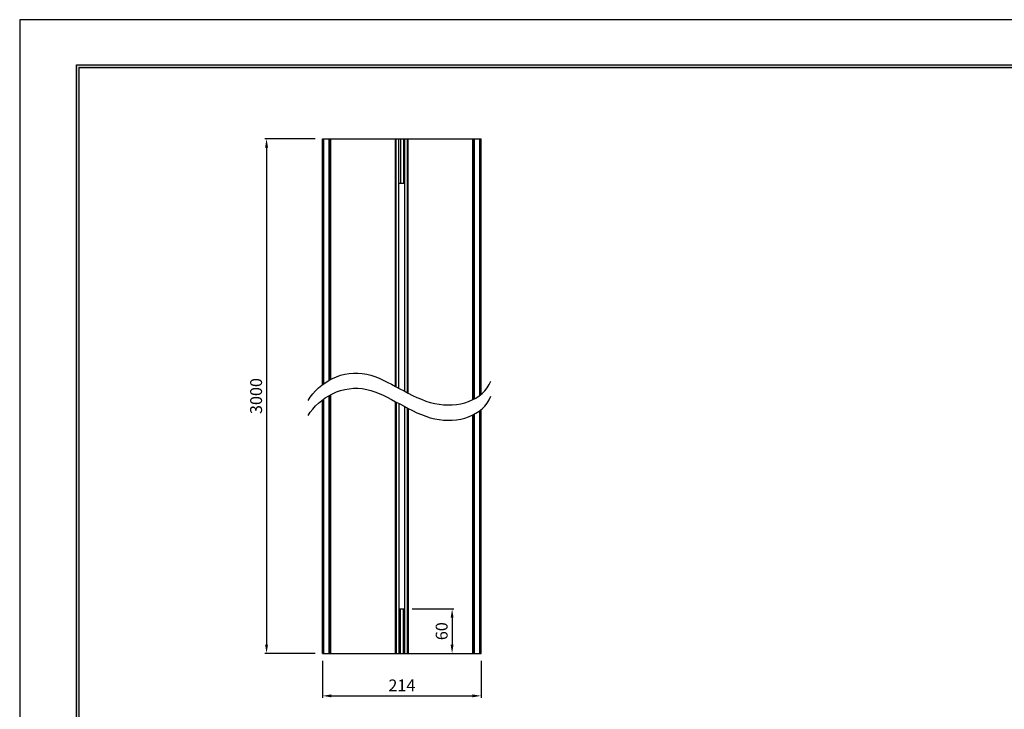
# Model space of a CAD drawing. Units: millimetres. Extents: x 37743 to 39954, y 5503 to 7064.
# Drawn here: x 37743 to 39069, y 6134 to 7064 of the extents above; entities that cross this region are included whole.
import ezdxf

# ---------------------------------------------------------------- set-up
doc = ezdxf.new("R2010")
doc.units = ezdxf.units.MM
doc.layers.add('7', color=7, linetype='Continuous')
doc.layers.add('Form-A3', color=60, linetype='Continuous')
for name, color, linetype, true_color in [('Make2D$보임$선', 7, 'Continuous', 0x000000), ('Make2D$보임$접선', 7, 'Continuous', 0x000000), ('기본값', 7, 'Continuous', 0x000000)]:
    doc.layers.add(name, color=color, linetype=linetype, true_color=true_color)
doc.styles.get("Standard").update_dxf_attribs({"font": 'txt.shx', "bigfont": 'whgtxt.shx'})
doc.dimstyles.new('ISO-25', dxfattribs={"dimtxt": 2.5, "dimasz": 2.5, "dimexe": 1.25, "dimexo": 0.625, "dimtad": 1, "dimtxsty": 'Standard', "dimcen": 2.5, "dimadec": 0, "dimazin": 0, "dimtfac": 1, "dimtmove": 0, "dimatfit": 3, "dimfxl": 1, "dimarcsym": 0})

# ---------------------------------------------------------------- blocks, each defined once
blk = doc.blocks.new('도각')
at = {"color": 1}
blk.add_lwpolyline([(-12807.36, 2865.35), (-11966.36, 2865.35), (-11966.36, 3459.35), (-12807.36, 3459.35)], close=True, dxfattribs=at)
at = {"layer": 'Form-A3', "color": 7}
for points in [[(-12778.24, 3436.23), (-11995.48, 3436.23), (-11995.48, 2879.13), (-12778.24, 2879.13)], [(-12776.86, 3434.85), (-11996.86, 3434.85), (-11996.86, 2916.9), (-12776.86, 2916.9)]]:
    blk.add_lwpolyline(points, close=True, dxfattribs=at)
for points in [[(-11995.48, 3436.23), (-11996.86, 3434.85), (-12778.24, 3436.23), (-12776.86, 3434.85)], [(-12778.24, 3436.23), (-12776.86, 3434.85), (-12778.24, 2879.13), (-12776.86, 2880.51)]]:
    blk.add_solid(points, dxfattribs=at)
blk = doc.blocks.new('*D223')
at = {"color": 7, "lineweight": -2}
for p, q in [((38150.8, 6199.7), (38150.8, 6150)), ((38364.8, 6199.7), (38364.8, 6150)), ((38162.8, 6152.5), (38352.8, 6152.5))]:
    blk.add_line(p, q, dxfattribs=at)
at = {"color": 7}
for points in [[(38162.8, 6154.5), (38162.8, 6150.5), (38150.8, 6152.5)], [(38352.8, 6150.5), (38352.8, 6154.5), (38364.8, 6152.5)]]:
    blk.add_solid(points, dxfattribs=at)
at = {"layer": 'Defpoints', "color": 0}
for p in [(38150.8, 6209.7), (38364.8, 6209.7), (38364.8, 6152.5)]:
    blk.add_point(p, dxfattribs=at)
at = {"color": 7, "insert": (38257.8, 6164.5), "char_height": 16, "attachment_point": 5}
blk.add_mtext('214', dxfattribs=at)
blk = doc.blocks.new('*D224')
at = {"color": 7, "lineweight": -2}
for p, q in [((38140.8, 6903.7), (38073, 6903.7)), ((38075.5, 6891.7), (38075.5, 6221.7)), ((38140.8, 6209.7), (38073, 6209.7))]:
    blk.add_line(p, q, dxfattribs=at)
at = {"color": 7}
for points in [[(38077.5, 6891.7), (38073.5, 6891.7), (38075.5, 6903.7)], [(38073.5, 6221.7), (38077.5, 6221.7), (38075.5, 6209.7)]]:
    blk.add_solid(points, dxfattribs=at)
at = {"layer": 'Defpoints', "color": 0}
for p in [(38150.8, 6903.7), (38075.5, 6209.7), (38150.8, 6209.7)]:
    blk.add_point(p, dxfattribs=at)
at = {"color": 7, "insert": (38063.5, 6556.7), "char_height": 16, "attachment_point": 5, "rotation": 90}
blk.add_mtext('3000', dxfattribs=at)
blk = doc.blocks.new('*D225')
at = {"color": 7, "lineweight": -2}
for p, q in [((38271.8, 6269.7), (38328, 6269.7)), ((38325.5, 6257.7), (38325.5, 6221.7)), ((38274.8, 6209.7), (38328, 6209.7))]:
    blk.add_line(p, q, dxfattribs=at)
at = {"color": 7}
for points in [[(38327.5, 6257.7), (38323.5, 6257.7), (38325.5, 6269.7)], [(38323.5, 6221.7), (38327.5, 6221.7), (38325.5, 6209.7)]]:
    blk.add_solid(points, dxfattribs=at)
at = {"layer": 'Defpoints', "color": 0}
for p in [(38261.8, 6269.7), (38264.8, 6209.7), (38325.5, 6209.7)]:
    blk.add_point(p, dxfattribs=at)
at = {"color": 7, "insert": (38313.5, 6239.7), "char_height": 16, "attachment_point": 5, "rotation": 90}
blk.add_mtext('60', dxfattribs=at)

msp = doc.modelspace()

# ---------------------------------------------------------------- linework, layer by layer
at = {"color": 7}
for p, q in [((38253.8, 6843.7), (38261.8, 6843.7)), ((38250.3, 6548.6), (38250.3, 6209.7)), ((38253.8, 6546.7), (38253.8, 6209.7)), ((38266.3, 6540.1), (38266.3, 6209.7)), ((38253.8, 6269.7), (38261.8, 6269.7))]:
    msp.add_line(p, q, dxfattribs=at)
at = {"layer": 'Make2D$보임$선', "color": 7}
for points in [[(38150.8, 6903.7), (38151.8, 6903.7), (38152.8, 6903.7)], [(38150.8, 6572.1), (38150.8, 6737.9), (38150.8, 6903.7)], [(38152.8, 6903.7), (38156.3, 6903.7), (38159.8, 6903.7)], [(38159.8, 6903.7), (38160.3, 6903.7), (38160.8, 6903.7)], [(38160.8, 6903.7), (38161.3, 6903.7), (38161.8, 6903.7)], [(38160.8, 6578.6), (38160.8, 6741.1), (38160.8, 6903.7)], [(38161.8, 6903.7), (38162, 6903.7), (38162.3, 6903.7)], [(38161.8, 6579.1), (38161.8, 6741.4), (38161.8, 6903.7)], [(38162.3, 6903.7), (38205.8, 6903.7), (38249.3, 6903.7)], [(38249.3, 6903.7), (38249.8, 6903.7), (38250.3, 6903.7)], [(38250.3, 6903.7), (38252, 6903.7), (38253.8, 6903.7)], [(38250.3, 6569.2), (38250.3, 6736.4), (38250.3, 6903.7)], [(38253.8, 6903.7), (38257.8, 6903.7), (38261.8, 6903.7)], [(38253.8, 6567.3), (38253.8, 6735.5), (38253.8, 6903.7)], [(38261.8, 6903.7), (38263.5, 6903.7), (38265.3, 6903.7)], [(38261.8, 6563), (38261.8, 6733.3), (38261.8, 6903.7)], [(38265.3, 6903.7), (38265.8, 6903.7), (38266.3, 6903.7)], [(38265.3, 6561.2), (38265.3, 6732.4), (38265.3, 6903.7)], [(38266.3, 6903.7), (38309.8, 6903.7), (38353.3, 6903.7)], [(38353.3, 6903.7), (38353.5, 6903.7), (38353.8, 6903.7)], [(38353.8, 6903.7), (38354.3, 6903.7), (38354.8, 6903.7)], [(38353.8, 6552.1), (38353.8, 6727.9), (38353.8, 6903.7)], [(38354.8, 6903.7), (38355.3, 6903.7), (38355.8, 6903.7)], [(38354.8, 6552.6), (38354.8, 6728.1), (38354.8, 6903.7)], [(38355.8, 6903.7), (38359.3, 6903.7), (38362.8, 6903.7)], [(38362.8, 6903.7), (38363.8, 6903.7), (38364.8, 6903.7)], [(38364.8, 6559.2), (38364.8, 6731.4), (38364.8, 6903.7)], [(38160.8, 6209.7), (38160.8, 6383.9), (38160.8, 6558)], [(38161.8, 6209.7), (38161.8, 6384.1), (38161.8, 6558.5)], [(38150.8, 6209.7), (38150.8, 6380.6), (38150.8, 6551.5)], [(38261.8, 6209.7), (38261.8, 6376.1), (38261.8, 6542.4)], [(38265.3, 6209.7), (38265.3, 6375.1), (38265.3, 6540.6)], [(38353.8, 6209.7), (38353.8, 6370.6), (38353.8, 6531.5)], [(38354.8, 6209.7), (38354.8, 6370.9), (38354.8, 6532)], [(38364.8, 6209.7), (38364.8, 6374.2), (38364.8, 6538.7)], [(38150.8, 6209.7), (38151.8, 6209.7), (38152.8, 6209.7)], [(38152.8, 6209.7), (38156.3, 6209.7), (38159.8, 6209.7)], [(38159.8, 6209.7), (38160.3, 6209.7), (38160.8, 6209.7)], [(38160.8, 6209.7), (38161.3, 6209.7), (38161.8, 6209.7)], [(38161.8, 6209.7), (38162, 6209.7), (38162.3, 6209.7)], [(38162.3, 6209.7), (38205.8, 6209.7), (38249.3, 6209.7)], [(38249.3, 6209.7), (38249.8, 6209.7), (38250.3, 6209.7)], [(38250.3, 6209.7), (38252, 6209.7), (38253.8, 6209.7)], [(38253.8, 6209.7), (38254.8, 6209.7), (38255.8, 6209.7)], [(38255.8, 6209.7), (38257.8, 6209.7), (38259.8, 6209.7)], [(38259.8, 6209.7), (38260.8, 6209.7), (38261.8, 6209.7)], [(38261.8, 6209.7), (38263.5, 6209.7), (38265.3, 6209.7)], [(38265.3, 6209.7), (38265.8, 6209.7), (38266.3, 6209.7)], [(38266.3, 6209.7), (38309.8, 6209.7), (38353.3, 6209.7)], [(38353.3, 6209.7), (38353.5, 6209.7), (38353.8, 6209.7)], [(38353.8, 6209.7), (38354.3, 6209.7), (38354.8, 6209.7)], [(38354.8, 6209.7), (38355.3, 6209.7), (38355.8, 6209.7)], [(38355.8, 6209.7), (38359.3, 6209.7), (38362.8, 6209.7)], [(38362.8, 6209.7), (38363.8, 6209.7), (38364.8, 6209.7)]]:
    msp.add_open_spline(points, degree=2, dxfattribs=at)
at = {"layer": 'Make2D$보임$접선', "color": 7}
for points in [[(38152.8, 6573.6), (38152.8, 6738.6), (38152.8, 6903.7)], [(38159.8, 6578), (38159.8, 6740.8), (38159.8, 6903.7)], [(38162.3, 6579.4), (38162.3, 6741.5), (38162.3, 6903.7)], [(38249.3, 6569.8), (38249.3, 6736.7), (38249.3, 6903.7)], [(38255.8, 6903.7), (38255.8, 6873.7), (38255.8, 6843.7)], [(38259.8, 6903.7), (38259.8, 6873.7), (38259.8, 6843.7)], [(38266.3, 6560.6), (38266.3, 6732.1), (38266.3, 6903.7)], [(38353.3, 6551.8), (38353.3, 6727.7), (38353.3, 6903.7)], [(38355.8, 6553.1), (38355.8, 6728.4), (38355.8, 6903.7)], [(38362.8, 6557.6), (38362.8, 6730.6), (38362.8, 6903.7)], [(38159.8, 6209.7), (38159.8, 6383.6), (38159.8, 6557.4)], [(38162.3, 6209.7), (38162.3, 6384.3), (38162.3, 6558.8)], [(38152.8, 6209.7), (38152.8, 6381.3), (38152.8, 6553)], [(38249.3, 6209.7), (38249.3, 6379.4), (38249.3, 6549.2)], [(38353.3, 6209.7), (38353.3, 6370.5), (38353.3, 6531.2)], [(38355.8, 6209.7), (38355.8, 6371.1), (38355.8, 6532.5)], [(38362.8, 6209.7), (38362.8, 6373.4), (38362.8, 6537.1)], [(38255.8, 6209.7), (38255.8, 6239.7), (38255.8, 6269.7)], [(38259.8, 6209.7), (38259.8, 6239.7), (38259.8, 6269.7)]]:
    msp.add_open_spline(points, degree=2, dxfattribs=at)
at = {"layer": '기본값', "color": 7}
for points in [[(38131.5, 6550.9), (38146.4, 6575.4), (38206, 6609.4), (38297.7, 6528.7), (38367.3, 6550.7), (38377.6, 6576.9)], [(38131.5, 6530.4), (38146.4, 6554.8), (38206, 6588.9), (38297.7, 6508.1), (38367.3, 6530.1), (38377.6, 6556.4)]]:
    msp.add_open_spline(points, degree=3, knots=[0, 0, 0, 0, 113.188898, 213.548974, 308.797008, 308.797008, 308.797008, 308.797008], dxfattribs=at)

# ---------------------------------------------------------------- block references
at = {"layer": '7', "xscale": 2.6287607808, "yscale": 2.6287607808, "zscale": 2.6287607808}
msp.add_blockref('도각', (71410.4, -2029.6), dxfattribs=at)
msp.add_blockref('도각', (71410.4, -2029.6), dxfattribs=at)
msp.add_blockref('도각', (71410.4, -2029.6), dxfattribs=at)

# ---------------------------------------------------------------- dimensions: what is measured, and where the dimension line sits
at = {"color": 7}
dim = msp.add_linear_dim(base=(38075.5, 6209.7), p1=(38150.8, 6903.7), p2=(38150.8, 6209.7), angle=90, text='3000', dimstyle='ISO-25', override={"dimscale": 2, "dimtxt": 8, "dimasz": 6, "dimexo": 5, "dimgap": 2, "dimdec": 0, "dimclrd": 7, "dimclre": 7, "dimclrt": 7, "dimtdec": 0, "dimfxl": 0.5}, dxfattribs=at)
dim.commit()
dim.dimension.update_dxf_attribs({"geometry": '*D224', "text_midpoint": (38063.5, 6556.7)})
dim = msp.add_linear_dim(base=(38325.5, 6209.7), p1=(38261.8, 6269.7), p2=(38264.8, 6209.7), angle=90, dimstyle='ISO-25', override={"dimscale": 2, "dimtxt": 8, "dimasz": 6, "dimexo": 5, "dimgap": 2, "dimdec": 0, "dimclrd": 7, "dimclre": 7, "dimclrt": 7, "dimtdec": 0, "dimfxl": 0.5}, dxfattribs=at)
dim.commit()
dim.dimension.update_dxf_attribs({"geometry": '*D225', "text_midpoint": (38313.5, 6239.7)})
dim = msp.add_linear_dim(base=(38364.8, 6152.5), p1=(38150.8, 6209.7), p2=(38364.8, 6209.7), dimstyle='ISO-25', override={"dimscale": 2, "dimtxt": 8, "dimasz": 6, "dimexo": 5, "dimgap": 2, "dimdec": 0, "dimclrd": 7, "dimclre": 7, "dimclrt": 7, "dimtdec": 0, "dimfxl": 0.5}, dxfattribs=at)
dim.commit()
dim.dimension.update_dxf_attribs({"geometry": '*D223', "text_midpoint": (38257.8, 6164.5)})

doc.saveas('drawing.dxf')
